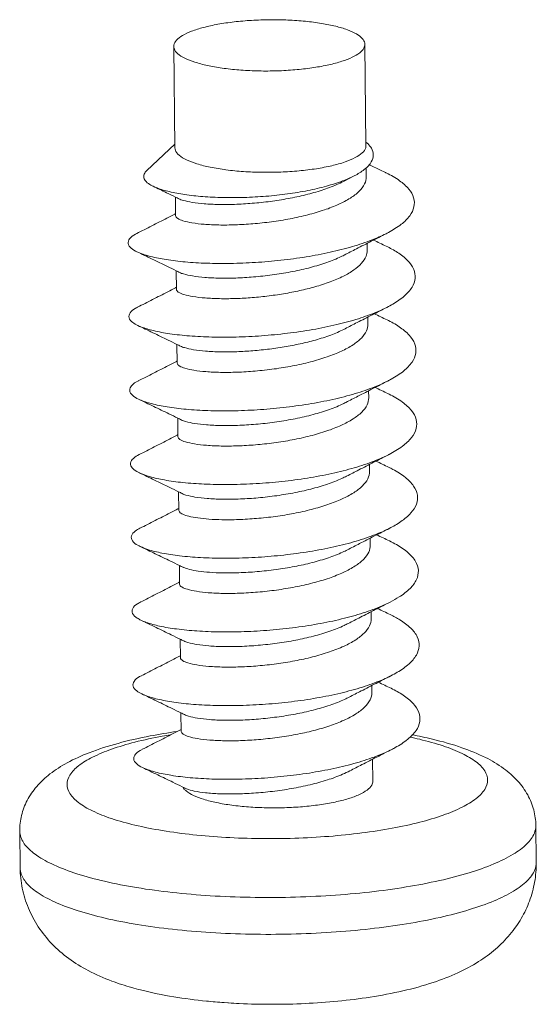
# Model space of a CAD drawing. Extents: x 106 to 1328, y -112 to 754.
# Drawn here: x 447 to 452, y 399 to 410 of the extents above; entities that cross this region are included whole.
import ezdxf

# ---------------------------------------------------------------- set-up
doc = ezdxf.new("R2010")
doc.units = 0
doc.header["$LTSCALE"] = 0.6431102362
doc.header["$MEASUREMENT"] = 0
doc.layers.get('0').update_dxf_attribs({"linetype": 'CONTINUOUS', "lineweight": 9})

msp = doc.modelspace()

# ---------------------------------------------------------------- linework, layer by layer
at = {"color": 7, "linetype": 'Continuous'}
for p, q in [((448.29689085061, 408.4102170106267), (448.28542808207, 409.4699135907467)), ((450.2967738510901, 408.4318498045467), (450.28531108255, 409.4915463846667)), ((448.29647952047, 408.4482430026467), (448.00368925007, 408.1713594898667)), ((450.29636252349, 408.4698757940267), (450.30492066995, 408.4621263276866)), ((450.30028852783, 408.1069291615266), (450.2992697947901, 408.2011078911266)), ((450.06114446459, 408.0580472552267), (450.17329233021, 408.1157479475467)), ((448.30457380451, 407.6999521573467), (448.30247244727, 407.8942160766667)), ((450.30862508723, 407.3362407384667), (450.30783174871, 407.4095824332867)), ((448.31291036391, 406.9292637368267), (448.31080900667, 407.1235276561467)), ((450.31696164663, 406.5655523179466), (450.31616830557, 406.6388940102266)), ((448.32124692331, 406.1585753137667), (448.3191455635301, 406.3528392330867)), ((450.32529820349, 405.7948638948866), (450.32450486497, 405.8682055897067)), ((448.3295834827101, 405.3878868932467), (448.32748212293, 405.5821508125667)), ((450.33363476289, 405.0241754743666), (450.33284142437, 405.0975171666466)), ((448.33792003957, 404.6171984701867), (448.33581868233, 404.8114623920467)), ((450.34197132229, 404.2534870513066), (450.34117798377, 404.3268287461267)), ((448.34625659897, 403.8465100496667), (448.34415524173, 404.0407739689867)), ((450.35030788169, 403.4827986307866), (450.34951454063, 403.5561403256067)), ((448.3545931583701, 403.0758216291467), (448.3524917985901, 403.2700855484667)), ((450.35864443855, 402.7121102102667), (450.35785110003, 402.7854519025467)), ((448.36292971777, 402.3051332060867), (448.36082835799, 402.4993971254067)), ((450.36867667147, 401.7846621667667), (450.36618765943, 402.0147634820266)), ((446.67827174597, 400.8776170288667), (446.67410346627, 401.2629612391266)), ((452.07795585133, 400.9360255658466), (452.07378757417, 401.3213697761067)), ((448.81342036111, 399.4684933243867), (448.85130889087, 399.4659154961666)), ((448.85130889087, 399.4659154961666), (448.85993097929, 399.4652282128067))]:
    msp.add_line(p, q, dxfattribs=at)
for points, start_tangent, end_tangent in [([(449.83224329933, 409.7106073206867), (449.66313562891, 409.7326822168467), (449.48025289333, 409.7455689500267), (449.29026444933, 409.7487977573867), (449.10009856093, 409.7422510597867), (448.91668977357, 409.7261677493067), (448.74672605457, 409.7011344516467), (448.59640494551, 409.6680641393267), (448.47120760383, 409.6281628145067), (448.37569897087, 409.5828855415867), (448.31336136123, 409.5338833739067), (448.28646751103, 409.4829431659067), (448.28574197019, 409.4699528820067)], (-0.9866503361615772, 0.1628530446514495), (0.03345729188822067, -0.9994401480926742)), ([(449.83224329933, 409.7106073206867), (449.97977339289, 409.6805566721267), (450.10256536981, 409.6433948643067), (450.19626303357, 409.6004430401267), (450.25753174263, 409.5532316867467), (450.28419501925, 409.5034415805867), (450.28504528425, 409.4915776215867)], (0.986650335995087, -0.1628530456601348), (-0.01119146300316838, -0.9999373736168924)), ([(448.28574197019, 409.4699528820067), (448.29599774597, 409.4319224018067), (448.34160426639, 409.3826814766667), (448.42162385489, 409.3370158682267), (448.53313853407, 409.2965906684067), (448.67208197475, 409.2628798823866), (448.83335915537, 409.2371162763067), (449.01109246513, 409.2202340037467), (449.19881608003, 409.2128450954867), (449.38968643743, 409.2152179457067), (449.57674652051, 409.2272647796267)], (0.03345729287633143, -0.9994401480595961), (0.9958230600398882, 0.09130406942077435)), ([(450.28504528425, 409.4915776215867), (450.27530789199, 409.4528448898067), (450.23119015955, 409.4032421721466), (450.15341471947, 409.3563983339067), (450.04475140365, 409.3139799275067), (449.90906830697, 409.2774959110667), (449.75119414723, 409.2482440417067), (449.57674652051, 409.2272647796267)], (-0.01119146327393162, -0.999937373613862), (-0.9958230599938043, -0.09130406992339545)), ([(450.31800217287, 408.4498239748467), (450.35355455033, 408.4038992965667), (450.37352143191, 408.3332434942667), (450.35251937587, 408.2616487403267), (450.29062033533, 408.1912740931667), (450.18946612819, 408.1242544278667), (450.17329606655, 408.1157406780667)], (0.7053539946395101, -0.7088552336310187), (-0.8894493745508294, -0.4570337078500213)), ([(450.30497904423, 408.4621587761867), (450.31800217287, 408.4498239748467)], (0.7447653742510447, -0.6673264098750336), (0.7053539864539877, -0.7088552417761103)), ([(450.29613141651, 408.4318367946667), (450.29336073371, 408.4088989995467), (450.25787138127, 408.3566462262267), (450.1851410720701, 408.3068888505067), (450.07798878447, 408.2615549203467), (449.94056716955, 408.2224010286267), (449.77820163449, 408.1909442589267), (449.59718395487, 408.1684034277067), (449.40452849055, 408.1556518606267), (449.20770041583, 408.1531835775266), (449.01432647695, 408.1610941459066), (448.83189950881, 408.1790769979267), (448.6675066829101, 408.2064314669666), (448.5275070848301, 408.2420951777067), (448.41730482365, 408.2846889736467), (448.3411675870501, 408.3325628301467), (448.3020429434301, 408.3838622500267), (448.29755783175, 408.4102244452067)], (0.02016932464725304, -0.9997965784814798), (-0.01092036456226198, 0.9999403710411074)), ([(450.50039884135, 408.1508406713667), (450.34198200553, 408.2271557333667), (450.3280872987501, 408.2338649884267)], (-0.901232045324929, 0.4333368210519913), (-0.9004779959372756, 0.434901573729951)), ([(448.07023634329, 408.0069870627067), (448.02277560763, 408.0343435358067), (447.97734684657, 408.0836812095467), (447.9768841322301, 408.1352183023067), (448.00333553475, 408.1717834996867)], (-0.8993175477584531, 0.4372961791437497), (0.7424792252061363, 0.6698690917912961)), ([(450.50732150975, 407.5111559969667), (450.53178466123, 407.5239097306667), (450.66490083899, 407.6091129968867), (450.75489106795, 407.6992383868667), (450.79889626823, 407.7921228366067), (450.79551451731, 407.8855158527667), (450.74484548479, 407.9771508282467), (450.64848725993, 408.0648168581467), (450.50948572945, 408.1464288107467), (450.50039875753, 408.1508404961066)], (0.8914620298110508, 0.4530954087222261), (-0.9011839278235697, 0.4334368791790602)), ([(450.17329606655, 408.1157406780667), (450.05221498537, 408.0626232277867), (449.88342439839, 408.0082318684467), (449.68887628863, 407.9626783070267), (449.47538228077, 407.9272511820467), (449.25052540257, 407.9028767095867), (449.02234993055, 407.8900819675866), (448.79910881493, 407.8889808775867), (448.58896520677, 407.8992656703267), (448.39963322577, 407.9202223924466), (448.23824623333, 407.9507426184267), (448.11096347037, 407.9893675805467), (448.07023634329, 408.0069870627067)], (-0.8894493745899823, -0.4570337077738245), (-0.8993175478094336, 0.4372961790389061)), ([(448.75400890005, 407.8167217917266), (448.92205590203, 407.8180794953867), (449.1057687426301, 407.8287013258067), (449.29512335757, 407.8488952605267), (449.48196781497, 407.8783272768467), (449.66472942049, 407.9175726314267), (449.83743001235, 407.9667606382067), (449.9902253328701, 408.0244163572867), (450.06115504369, 408.0580267701267)], (0.999827689389261, -0.01856317673598318), (0.8885088321072062, 0.4588595158297238)), ([(450.3002846086101, 408.1069511630067), (450.2823528613901, 408.0312779666267), (450.22522581283, 407.9548124197867), (450.13336592289, 407.8834608911667), (450.01141960595, 407.8183427740067), (449.86119396279, 407.7594163792867), (449.68795621935, 407.7083365195467), (449.50167542859, 407.6670930333266), (449.3081492954501, 407.6358269465067), (449.11347079733, 407.6146545783866), (448.92778564165, 407.6037016081667), (448.75632906559, 407.6022298305667)], (0.008857417538829028, -0.9999607723078655), (-0.999827689374261, 0.01856317754390089)), ([(448.0702239023701, 408.0069614823667), (448.20998761827, 407.9392803451867), (448.30249133217, 407.8942547811866)], (0.9004524584666893, -0.4349544459380723), (0.8987049910906593, -0.4385536899727763)), ([(448.30249133217, 407.8942547811866), (448.33964809555, 407.8761018812467)], (0.8987049917807635, -0.4385536885585824), (0.8982978095128136, -0.4393871247823279)), ([(448.33939163683, 407.8756102540867), (448.3834425037701, 407.8594956609667), (448.47672807539, 407.8387764390067), (448.60237736435, 407.8239375862867), (448.75400890005, 407.8167217917266)], (0.88661312558843, -0.4625118004270974), (0.999827689353684, -0.01856317865218821)), ([(448.30437447039, 407.7201417791467), (448.29632220557, 407.7159953663067)], (-0.8890082587342804, -0.4578911616336825), (-0.8890956540158617, -0.4577214415013866)), ([(448.29632220557, 407.7159953663067), (448.2141841148301, 407.6738013181067), (448.05633081103, 407.5931226275467), (447.8980067741101, 407.5125867713467)], (-0.8890956613834735, -0.4577214271902552), (-0.8916473245460925, -0.4527306579300712)), ([(448.75632906559, 407.6022298305667), (448.60368226141, 407.6095275833067), (448.47593867895, 407.6247999530667), (448.38135829153, 407.6463623813667), (448.32424147409, 407.6718569709667), (448.30458043137, 407.6996043170467), (448.30457662899, 407.6999487258067)], (-0.999827689381002, 0.01856317718083384), (-0.0007245047019647053, 0.9999997375464341)), ([(447.89812111983, 407.5123545670867), (447.88533092697, 407.5058762107267), (447.82336433513, 407.4574928378466), (447.80843358521, 407.4077512126667), (447.84100430239, 407.3589203349667), (447.8999480453101, 407.3220285062866)], (-0.8971233896358447, -0.4417800626650015), (0.9065435608592359, -0.4221122744776048)), ([(447.8999480453101, 407.3220285062866), (447.92003690023, 407.3132403552067), (448.04301952193, 407.2728515713667), (448.20604763123, 407.2397266160267), (448.40394773835, 407.2156079545867), (448.63044134429, 407.2019526529667), (448.87834388379, 407.1998862258067), (449.13979238553, 407.2101669545467), (449.40649464867, 407.2331618742667), (449.66999198045, 407.2688351328667), (449.92192725255, 407.3167491289867), (450.15430970879, 407.3760783804067), (450.35976818281, 407.4456356860467), (450.50732150975, 407.5111559969667)], (0.9065435616058302, -0.4221122728741926), (0.8914620296779858, 0.4530954089840308)), ([(450.06948100113, 407.2873588804267), (450.19591826921, 407.3523871984266), (450.35188540203, 407.4320967824667), (450.50731916533, 407.5111606070667)], (0.8885825773371905, 0.4587166917093776), (0.8916474746470445, 0.4527303623080168)), ([(450.50873540075, 407.3801522508467), (450.37572159769, 407.4442082746267)], (-0.9012320426376887, 0.4333368266407779), (-0.9006765540822269, 0.4344902126936412)), ([(447.90006615785, 407.3222821684667), (448.05877011527, 407.2458296696067), (448.2183241776701, 407.1685919221267), (448.31082789157, 407.1235663581267)], (0.9012319843796802, -0.43333694780282), (0.8987049874302339, -0.4385536974738934)), ([(450.30856818615, 407.3362703802667), (450.29709209277, 407.2752145486067), (450.25043827447, 407.2018573674067), (450.17007889493, 407.1317586023467), (450.05965722855, 407.0666945973467), (449.92117331705, 407.0070973860867), (449.76170644269, 406.9552632784267)], (0.005289542344641707, -0.999986010273036), (-0.9620584163451691, -0.2728435513979123)), ([(450.51566884637, 406.7404463649067), (450.57723447381, 406.7739476288667), (450.6999139058701, 406.8605768155267), (450.77862019499, 406.9515993741467), (450.81085182725, 407.0448238105067), (450.7955799604101, 407.1379888565867), (450.73328102735, 407.2288351265067), (450.62592164847, 407.3151767140467), (450.50874294201, 407.3801679556666)], (0.8914922259962341, 0.4530359930383894), (-0.9014844662833018, 0.4328114566990005)), ([(448.76234545945, 407.0460333712067), (448.93380203297, 407.0475051488067), (449.11948719119, 407.0584581164867), (449.31416568931, 407.0796304871467), (449.5076918224501, 407.1108965739667), (449.69397261321, 407.1521400601866), (449.86721035665, 407.2032199199267), (450.0174359998099, 407.2621463146467), (450.0694921847499, 407.2873372066067)], (0.9998276893790607, -0.01856317728538407), (0.8886747753073179, 0.4585380504739912)), ([(448.31082789157, 407.1235663581267), (448.34798465495, 407.1054134607267)], (0.8987049917807635, -0.4385536885585824), (0.8982978095128136, -0.4393871247823279)), ([(448.34758796283, 407.1046480088667), (448.3873746853901, 407.0901659220067), (448.48195507027, 407.0686034937066), (448.60969865527, 407.0533311239467), (448.76234545945, 407.0460333712067)], (0.887852108645817, -0.4601289310325709), (0.9998276893213871, -0.01856318039173513)), ([(448.30465876243, 406.9453069457867), (448.2225206742301, 406.9031128975867), (448.06466737043, 406.8224342070267), (447.9063433335101, 406.7418983482867)], (-0.8890956613834735, -0.4577214271902552), (-0.8916473245460925, -0.4527306579300712)), ([(448.31271102725, 406.9494533560867), (448.30465876243, 406.9453069457867)], (-0.8890082587342804, -0.4578911616336825), (-0.8890956540158617, -0.4577214415013866)), ([(448.76466562499, 406.8315414075067), (448.6130964945499, 406.8387521804867), (448.48582771429, 406.8538530418267), (448.3910327121101, 406.8752558387467), (448.33329713035, 406.9006704666067), (448.31294351853, 406.9282871500067), (448.31293860871, 406.9292634345667)], (-0.9998276893862531, 0.01856317689800165), (0.02357912083954239, 0.9997219738809558)), ([(449.76170644269, 406.9552632784267), (449.60291282835, 406.9154544629467), (449.43536747637, 406.8830657469267), (449.26074643115, 406.8580613036667), (449.0854307391101, 406.8411033289467), (448.91756798111, 406.8324319162667), (448.76466562499, 406.8315414075067)], (-0.9620584169998045, -0.2728435490896392), (-0.9998276893693324, 0.01856317780935393)), ([(447.90650311983, 406.7415778206067), (447.88686183831, 406.7313304776267), (447.82824784835, 406.6821103906466), (447.8180022122501, 406.6317167982667), (447.85645023035, 406.5825079914267), (447.90830143475, 406.5513815309467)], (-0.8949590877827617, -0.4461482166220632), (0.9024834813019307, -0.4307244664250544)), ([(449.99049290409, 406.5598632843667), (450.21680589571, 406.6218742373067), (450.41447683133, 406.6937640935267), (450.51566884637, 406.7404463649067)], (0.9729167720303605, 0.2311556936396413), (0.8914922263607137, 0.4530359923211599)), ([(450.07781755799, 406.5166704573667), (450.20425482861, 406.5816987753666), (450.36022196143, 406.6614083594067), (450.51565572473, 406.7404721840066)], (0.8885825773371905, 0.4587166917093776), (0.8916474746470445, 0.4527303623080168)), ([(450.51707196015, 406.6094638277867), (450.38405815455, 406.6735198541066)], (-0.9012320426376887, 0.4333368266407779), (-0.9006765540822269, 0.4344902126936412)), ([(450.52399879669, 405.9697709542667), (450.56153461443, 405.9896323699667), (450.69247894995, 406.0764855947867), (450.7788225644101, 406.1681747357667), (450.81775061203, 406.2624389312867), (450.80798974001, 406.3569336013267), (450.74984949053, 406.4493066779467), (450.64521223473, 406.5372750592867), (450.51707592001, 406.6094720777067)], (0.8914062685612493, 0.4532051018796128), (-0.9014715654350781, 0.4328383262975101)), ([(447.90830143475, 406.5513815309467), (447.9423341581501, 406.5368037419667), (448.07285409015, 406.4968098951067), (448.24375899853, 406.4645466398467), (448.44948492185, 406.4417828448867), (448.68333585877, 406.4299785504867), (448.93770145621, 406.4302374984067), (449.20430441551, 406.4432712493267), (449.47446960797, 406.4693760561467), (449.73940609105, 406.5084232170667), (449.99049290409, 406.5598632843667)], (0.90248348277048, -0.4307244633480491), (0.9729167717056489, 0.2311556950063281)), ([(447.90840271725, 406.5515937479466), (448.06710667467, 406.4751412490867), (448.2266607370701, 406.3979035016067), (448.31916445097, 406.3528779376066)], (0.9012319843796802, -0.43333694780282), (0.8987049874302339, -0.4385536974738934)), ([(450.31694779093, 406.5655666537067), (450.30113193737, 406.4943675835067), (450.24842786701, 406.4200193120867), (450.16098829335, 406.3491749528866), (450.04048027173, 406.2826872702667), (449.88903125027, 406.2218678973667), (449.71460194457, 406.1695284414667), (449.52795064655, 406.1275555409067), (449.33504649845, 406.0958385304267), (449.13761796519, 406.0739084752267), (448.94660070181, 406.0623980893067), (448.77300218439, 406.0608529869867)], (0.007251474101591287, -0.999973707716035), (-0.9998276893645689, 0.01856317806593056)), ([(449.76772283655, 406.3990668190667), (449.9271897083701, 406.4509009267267), (450.06567362241, 406.5104981379867), (450.07781971191, 406.5166662841467)], (0.9620584166581401, 0.272843550294363), (0.8888033017389867, 0.4582888726751675)), ([(448.77068201885, 406.2753449481467), (448.9235843749701, 406.2762354569066), (449.09144713297, 406.2849068670466), (449.26676282501, 406.3018648443067), (449.44138387023, 406.3268692875666), (449.60892921967, 406.3592580035867), (449.76772283655, 406.3990668190667)], (0.9998276893693324, -0.01856317780935393), (0.9620584169998045, 0.2728435490896392)), ([(448.31916445097, 406.3528779376066), (448.35632121435, 406.3347250376667)], (0.8987049917807635, -0.4385536885585824), (0.8982978095128136, -0.4393871247823279)), ([(448.35597751171, 406.3340634591067), (448.39704910597, 406.3190593793867), (448.49184410561, 406.2976565824667), (448.61911288841, 406.2825557211266), (448.77068201885, 406.2753449481467)], (0.8873906068286395, -0.4610183411886119), (0.9998276893542208, -0.01856317862328471)), ([(448.31299532183, 406.1746185227266), (448.23085723363, 406.1324244770667), (448.07300392983, 406.0517457839667), (447.91467989291, 405.9712099277667)], (-0.8890956613834735, -0.4577214271902552), (-0.8916473245460925, -0.4527306579300712)), ([(448.32104758665, 406.1787649355667), (448.31299532183, 406.1746185227266)], (-0.8890082587342804, -0.4578911616336825), (-0.8890956540158617, -0.4577214415013866)), ([(448.77300218439, 406.0608529869867), (448.62169944661, 406.0680423477667), (448.49675884813, 406.0827376549267), (448.40290647551, 406.1034846187667), (448.34368466609, 406.1286116957667), (448.3213774132701, 406.1564460825667), (448.32137506377, 406.1585543206667)], (-0.9998276893736545, 0.01856317757656908), (0.0580701116611143, 0.9983125072499421)), ([(447.91470184105, 405.9711644084267), (447.91258554353, 405.9701395489067), (447.8444760632901, 405.9214351454267), (447.82447993361, 405.8710877073867), (447.85323944937, 405.8214540271267), (447.91662997283, 405.7806661330867)], (-0.9007507426133444, -0.4343363900037719), (0.9095357976823372, -0.415625592010832)), ([(447.91662997283, 405.7806661330867), (447.92981183623, 405.7748676915467), (448.05169991605, 405.7335632173867), (448.2149332827501, 405.6996034046867), (448.41419738003, 405.6748122807867), (448.64300627979, 405.6607157913267), (448.89391354785, 405.6584921991267), (449.15875432119, 405.6689337759067), (449.42891075573, 405.6924210390667), (449.69559219341, 405.7289103945866), (449.95012095029, 405.7779355391067), (450.18421442927, 405.8386226338866), (450.39025438549, 405.9097187020067), (450.52399879669, 405.9697709542667)], (0.9095357984614891, -0.4156255903057723), (0.8914062695047835, 0.4532051000237809)), ([(450.08615411739, 405.7459820368467), (450.21259138547, 405.8110103548466), (450.36855851829, 405.8907199388867), (450.52399228413, 405.9697837634867)], (0.8885825773371905, 0.4587166917093776), (0.8916474746470445, 0.4527303623080168)), ([(450.52540851955, 405.8387754072667), (450.39239471395, 405.9028314310466)], (-0.9012320426376887, 0.4333368266407779), (-0.9006765540822269, 0.4344902126936412)), ([(447.91673927665, 405.7809053248867), (448.0754432340701, 405.7044528260267), (448.23499729647, 405.6272150785467), (448.32750101037, 405.5821895145467)], (0.9012319843796802, -0.43333694780282), (0.8987049874302339, -0.4385536974738934)), ([(450.3252871595701, 405.7949019440867), (450.30829971577, 405.7211656932867), (450.25211035393, 405.6446056965466), (450.1610230659501, 405.5730851614067), (450.03918776479, 405.5075376394667), (449.8872217898301, 405.4476971520867), (449.71254416357, 405.3961635137267), (449.52566509105, 405.3548340739067), (449.33260245711, 405.3236869175067), (449.1395542986301, 405.3026790423266), (448.95332854713, 405.2916544771267), (448.7813387437901, 405.2901645664667)], (0.007665671260703652, -0.9999706183104197), (-0.9998276893715139, 0.01856317769185895)), ([(450.5323286809701, 405.1990956630067), (450.5386814140101, 405.2023422910066), (450.67807836153, 405.2879696229267), (450.7736153332701, 405.3788684530667), (450.8221786092701, 405.4728036119067), (450.82218159377, 405.5674412204467), (450.7736164000701, 405.6604245574667), (450.67805411215, 405.7494506913267), (450.53859369765, 405.8323453337667), (450.52540887007, 405.8387761387867)], (0.8916246715666853, 0.4527752699227297), (-0.9011346419663372, 0.4335393373711334)), ([(448.77901857825, 405.5046565276267), (448.95261709567, 405.5062016299466), (449.14363435905, 405.5177120158667), (449.34106289231, 405.5396420710667), (449.5339670404101, 405.5713590815467), (449.72061833843, 405.6133319821067), (449.89504764159, 405.6656714380067), (450.04649666559, 405.7264908109067), (450.08616427739, 405.7459623340667)], (0.9998276893621029, -0.01856317819874731), (0.8887930138849973, 0.4583088243414295)), ([(448.32750101037, 405.5821895145467), (448.36465777375, 405.5640366171467)], (0.8987049917807635, -0.4385536885585824), (0.8982978095128136, -0.4393871247823279)), ([(448.36440838131, 405.5635585637467), (448.40892286937, 405.5472881594067), (448.50277524199, 405.5265411955667), (448.62771583793, 405.5118458884067), (448.77901857825, 405.5046565276267)], (0.8866043156794301, -0.4625286882114553), (0.9998276893965469, -0.01856317634357322)), ([(448.32133188123, 405.4039301022067), (448.23919379303, 405.3617360540067), (448.08134048923, 405.2810573634467), (447.92301645231, 405.2005215072467)], (-0.8890956613834735, -0.4577214271902552), (-0.8916473245460925, -0.4527306579300712)), ([(448.32938414605, 405.4080765125067), (448.32133188123, 405.4039301022067)], (-0.8890082587342804, -0.4578911616336825), (-0.8890956540158617, -0.4577214415013866)), ([(448.7813387437901, 405.2901645664667), (448.62879608215, 405.2974538889467), (448.50142547583, 405.3126550040867), (448.40716982487, 405.3340459341267), (448.3499165764101, 405.3593304682666), (448.32959724951, 405.3873193531066), (448.32959199679, 405.3878817878467)], (-0.9998276894165457, 0.01856317526641132), (0.007435494845205388, 0.9999723563261171)), ([(447.92288251303, 405.2007964317667), (447.86263384003, 405.1606940075267), (447.83291297745, 405.1104872423066), (447.85194617535, 405.0605222774666), (447.91910687669, 405.0131434669667), (447.9251339741101, 405.0103436656067)], (-0.8989901584040262, -0.4379688289053277), (0.9089531537390662, -0.4168982661367227)), ([(447.9251339741101, 405.0103436656067), (448.03220387427, 404.9706110933067), (448.18755256027, 404.9350278777067), (448.3800947151901, 404.9082706210867), (448.60356294491, 404.8919291907267), (448.85068443695, 404.8872548312667), (449.1134174090701, 404.8951194916867), (449.3832125413101, 404.9159874662067), (449.65129092057, 404.9499003117667), (449.90892945025, 404.9964754942067), (450.14774443109, 405.0549188164867), (450.35996412349, 405.1240502504867), (450.5323286809701, 405.1990956630067)], (0.9089531554549307, -0.416898262395665), (0.8916246712727196, 0.4527752705016195)), ([(450.09449067679, 404.9752936137867), (450.2209279448701, 405.0403219317867), (450.37689507769, 405.1200315158267), (450.5323288435301, 405.1990953429666)], (0.8885825773371905, 0.4587166917093776), (0.8916474746470445, 0.4527303623080168)), ([(450.53374507641, 405.0680869842067), (450.40073127335, 405.1321430105266)], (-0.9012320426376887, 0.4333368266407779), (-0.9006765540822269, 0.4344902126936412)), ([(450.54067169959, 404.4283944993067), (450.66191879009, 404.4996650603467), (450.7665242476299, 404.5896839379667), (450.82465912247, 404.6831964636667), (450.83442564599, 404.7778824947667), (450.79549851531, 404.8713837403267), (450.70913547747, 404.9613804259667), (450.57813643035, 405.0456667115467), (450.53375331617, 405.0681040987267)], (0.8919138306320821, 0.4522053944030364), (-0.9010027658100669, 0.433813342351996)), ([(447.92507583605, 405.0102169043666), (448.08377979093, 404.9337644055067), (448.2433338533301, 404.8565266580267), (448.33583756723, 404.8115010940267)], (0.9012319843796802, -0.43333694780282), (0.8987049874302339, -0.4385536974738934)), ([(448.78735513511, 404.7339681045667), (448.95934493845, 404.7354580177666), (449.14557068995, 404.7464825829667), (449.33861885097, 404.7674904581467), (449.53168148491, 404.7986376145467), (449.71856055743, 404.8399670543667), (449.89323818369, 404.8915006901867), (450.04520415611, 404.9513411801067), (450.09450169531, 404.9752722549267)], (0.999827689358406, -0.01856317839786226), (0.8887021419119623, 0.4584850084365795)), ([(450.33363351575, 405.0241877197067), (450.31570723715, 404.9485410206067), (450.25934140881, 404.8728183907467), (450.16829562189, 404.8017158583266), (450.04624248525, 404.7362626745266), (449.89726244285, 404.6775892790467), (449.72763207345, 404.6272085365267), (449.54316542435, 404.5858974786867), (449.34934247951, 404.5541363509467), (449.15178364425, 404.5323184138867), (448.9617708848301, 404.5209696634067), (448.7896753031901, 404.5194761434067)], (0.00971202823143936, -0.9999528371416483), (-0.9998276893891455, 0.01856317674221486)), ([(448.33583756723, 404.8115010940267), (448.37299433315, 404.7933481940867)], (0.8987049917807635, -0.4385536885585824), (0.8982978095128136, -0.4393871247823279)), ([(448.37262336361, 404.7926348147666), (448.41318621873, 404.7778494747666), (448.50744186969, 404.7564585447267), (448.63481247601, 404.7412574270467), (448.78735513511, 404.7339681045667)], (0.8872097148999172, -0.4613663639529953), (0.9998276894080048, -0.01856317572643543)), ([(448.32966844063, 404.6332416816867), (448.24753035243, 404.5910476334867), (448.0896770486301, 404.5103689403867), (447.93135300917, 404.4298330841867)], (-0.8890956613834735, -0.4577214271902552), (-0.8916473245460925, -0.4527306579300712)), ([(448.33772070545, 404.6373880919867), (448.32966844063, 404.6332416816867)], (-0.8890082587342804, -0.4578911616336825), (-0.8890956540158617, -0.4577214415013866)), ([(448.7896753031901, 404.5194761434067), (448.65329404433, 404.5255218768067), (448.53563413233, 404.5379500409267), (448.44285541771, 404.5556912983067), (448.37881513685, 404.5771879202867), (448.34454985105, 404.6008154473267), (448.3383663759899, 404.6172335552067)], (-0.9998276893968024, 0.01856317632980753), (-0.0728256228140396, 0.9973446889926006)), ([(447.93121545293, 404.4301062154667), (447.88270843285, 404.3998682317467), (447.84330127519, 404.3498964749467)], (-0.893125352251302, -0.4498078536063903), (-0.2873350068854744, -0.9578301487310392)), ([(447.93354948687, 404.2398162455267), (448.0144023122101, 404.2079376631067), (448.16166346295, 404.1708063098866), (448.34723232473, 404.1421466796266), (448.56506821113, 404.1236104886067), (448.80808141573, 404.1165203326067), (449.06836371965, 404.1218266974067), (449.33744547765, 404.1400770495267), (449.60657096429, 404.1713980460667), (449.86698304189, 404.2154914122867), (450.1102078437301, 404.2716436367867), (450.32833026499, 404.3387491794867), (450.51425129523, 404.4153463923067), (450.54067169959, 404.4283944993067)], (0.9027845003520286, -0.4300931828384846), (0.8919138303335901, 0.4522053949917715)), ([(450.10282723619, 404.2046051932667), (450.22926450427, 404.2696335112666), (450.38523163709, 404.3493430953067), (450.54066540293, 404.4284069199066)], (0.8885825773371905, 0.4587166917093776), (0.8916474746470445, 0.4527303623080168)), ([(447.84330127519, 404.3498964749467), (447.85258303209, 404.2996942436267), (447.91024416899, 404.2516136057267), (447.93354948687, 404.2398162455267)], (-0.287335007213084, -0.9578301486327612), (0.9027844982870908, -0.4300931871728796)), ([(450.54208163581, 404.2973985636867), (450.40906783275, 404.3614545874667)], (-0.9012320426376887, 0.4333368266407779), (-0.9006765540822269, 0.4344902126936412)), ([(447.93341239291, 404.2395284813066), (448.09211635033, 404.1630759849867), (448.25167041273, 404.0858382375067), (448.34417412663, 404.0408126709667)], (0.9012319843796802, -0.43333694780282), (0.8987049874302339, -0.4385536974738934)), ([(450.34196446429, 404.2534890477467), (450.32573858361, 404.1814253336067), (450.27272663731, 404.1072215627867), (450.18470885551, 404.0362603762867), (450.06409127099, 403.9699678545667), (449.91325812079, 403.9095317346467), (449.74032065361, 403.8576473553067), (449.55572024557, 403.8160243194267), (449.36182475579, 403.7840163062267), (449.16336224187, 403.7619059872267), (448.97174767463, 403.7503375699267), (448.79801186005, 403.7487877228867)], (0.008182512773813414, -0.9999665226819878), (-0.9998276893733724, 0.01856317759176537)), ([(450.54901711851, 403.6576886239067), (450.64403223709, 403.7115891028467), (450.75756948271, 403.8006395343467), (450.82519984783, 403.8936363765467), (450.84471686493, 403.9882762533067), (450.81547823913, 404.0822023697467), (450.7384267396901, 404.1730811440466), (450.61605954475, 404.2586780569267), (450.54209692153, 404.2974303365467)], (0.8917792201675997, 0.4524707973751101), (-0.9011594941986654, 0.4334876768901348)), ([(448.79569169451, 403.9632796840467), (448.96778727869, 403.9647732040467), (449.15780003811, 403.9761219545267), (449.3553588708301, 403.9979398915867), (449.54918181567, 404.0297010193267), (449.73364846731, 404.0710120771666), (449.9032788341701, 404.1213928171467), (450.05225887911, 404.1800662151667), (450.10283845791, 404.2045834407066)], (0.9998276893647637, -0.01856317805542978), (0.8886894403329818, 0.4585096276422684)), ([(448.34417412663, 404.0408126709667), (448.38133089001, 404.0226597735667)], (0.8987049917807635, -0.4385536885585824), (0.8982978095128136, -0.4393871247823279)), ([(448.38126088507, 404.0224967817667), (448.38483152817, 404.0209914609267), (448.44887181157, 403.9994948389467), (448.54165052619, 403.9817535815667), (448.65931043819, 403.9693254174467), (448.79569169451, 403.9632796840467)], (0.918837441664616, -0.3946362322382771), (0.9998276893360836, -0.0185631796001731)), ([(448.33800499749, 403.8625532586267), (448.25586690929, 403.8203592104267), (448.09801360549, 403.7396805198667), (447.93968956857, 403.6591446636667)], (-0.8890956613834735, -0.4577214271902552), (-0.8916473245460925, -0.4527306579300712)), ([(448.34605726485, 403.8666996689267), (448.33800499749, 403.8625532586267)], (-0.8890082587342804, -0.4578911616336825), (-0.8890956540158617, -0.4577214415013866)), ([(448.79801186005, 403.7487877228867), (448.64713691923, 403.7559427733466), (448.52230418185, 403.7705850173667), (448.42765296399, 403.7914988160267), (448.36846099957, 403.8166988011867), (448.34637926827, 403.8444518216266), (448.34637697973, 403.8464953100467)], (-0.9998276893880969, 0.01856317679869729), (0.0562926328935401, 0.9984143125385941)), ([(447.93979841519, 403.6589320834466), (447.90468460429, 403.6389391846467), (447.85564221571, 403.5892964645267), (447.85516011863, 403.5389512947067), (447.9032461997501, 403.4902603938667), (447.94182002151, 403.4689863139866)], (-0.8901050970264253, -0.455755324979948), (0.8994330948442538, -0.4370584719449875)), ([(447.94182002151, 403.4689863139866), (447.9983293776301, 403.4455266987267), (448.1373106770101, 403.4069244950067), (448.31566398807, 403.3764287368467), (448.52758319847, 403.3557508254466), (448.7661709636101, 403.3462829906867), (449.02366293021, 403.3490530156267), (449.29168016659, 403.3646908253467), (449.56150155989, 403.3934080094667), (449.8243473461101, 403.4349909438267), (450.07166453753, 403.4888077373867), (450.29540498667, 403.5538287655867), (450.48828703423, 403.6286601577067), (450.54901711851, 403.6576886239067)], (0.8994330959123666, -0.4370584697468929), (0.8917792196545372, 0.4524707983863099)), ([(450.1111637955901, 403.4339167727467), (450.23760106367, 403.4989450907467), (450.39356819649, 403.5786546722467), (450.54900195979, 403.6577184993866)], (0.8885825773371905, 0.4587166917093776), (0.8916474746470445, 0.4527303623080168)), ([(450.55041819521, 403.5267101431667), (450.41740438961, 403.5907661669467)], (-0.9012320426376887, 0.4333368266407779), (-0.9006765540822269, 0.4344902126936412)), ([(450.55735357631, 402.8870004421467), (450.6244529569701, 402.9237586439667), (450.74677364451, 403.0117534006666), (450.82381101139, 403.1041421846467), (450.8530527639301, 403.1986413860467), (450.83354045091, 403.2928987896067), (450.76590063699, 403.3845700388267), (450.6523245268301, 403.4713948512067), (450.55043143877, 403.5267377123267)], (0.891520862503788, 0.4529796372029345), (-0.9014049709984046, 0.4329769950694443)), ([(447.94174895231, 403.4688400607866), (448.1004529097301, 403.3923875619267), (448.26000697213, 403.3151498144467), (448.35251068603, 403.2701242504467)], (0.9012319843796802, -0.43333694780282), (0.8987049874302339, -0.4385536974738934)), ([(448.8040282539101, 403.1925912635267), (448.97776406849, 403.1941411105666), (449.16937863319, 403.2057095278667), (449.36784114965, 403.2278198468667), (449.56173663943, 403.2598278600667), (449.74633704747, 403.3014508959467), (449.91927451465, 403.3533352752867), (450.0701076648501, 403.4137713952067), (450.11117397083, 403.4338970394867)], (0.9998276893785822, -0.01856317731115967), (0.8887760768063344, 0.4583416687327708)), ([(450.35029056397, 403.4828425524666), (450.33403909533, 403.4106590163667), (450.27896055169, 403.3343895727667), (450.18929355297, 403.2631224432667), (450.06706720103, 403.1967917047067), (449.9141594601101, 403.1362888412067), (449.73871755039, 403.0843957217267), (449.55159791193, 403.0429440952067), (449.35923986637, 403.0118405658467), (449.16650433363, 402.9907766760467), (448.97883292081, 402.9796061065667), (448.80634841945, 402.9780992998267)], (0.006978108264645909, -0.9999756527061281), (-0.9998276893734959, 0.01856317758510642)), ([(448.35251068603, 403.2701242504467), (448.38966744941, 403.2519713505067)], (0.8987049917807635, -0.4385536885585824), (0.8982978095128136, -0.4393871247823279)), ([(448.38941117103, 403.2514799316267), (448.43366935785, 403.2353023566667), (448.52832057317, 403.2143885580067), (448.65315331055, 403.1997463139867), (448.8040282539101, 403.1925912635267)], (0.8866690173217784, -0.4624046428417777), (0.999827689405985, -0.01856317583522207)), ([(448.34634155689, 403.0918648381067), (448.26420346869, 403.0496707899067), (448.10635016489, 402.9689920968067), (447.94802612797, 402.8884562406067)], (-0.8890956613834735, -0.4577214271902552), (-0.8916473245460925, -0.4527306579300712)), ([(448.35439382171, 403.0960112484067), (448.34634155689, 403.0918648381067)], (-0.8890082587342804, -0.4578911616336825), (-0.8890956540158617, -0.4577214415013866)), ([(448.80634841945, 402.9780992998267), (448.65409253143, 402.9853654346467), (448.52749697563, 403.0004131769667), (448.43385844053, 403.0214603129266), (448.37598534317, 403.0465476643267), (448.35464758295, 403.0745171511867), (448.3546412100901, 403.0758088199267)], (-0.9998276894011642, 0.01856317609486993), (0.03268727440138363, 0.9994656282695313)), ([(447.94818591429, 402.8881357129267), (447.92854463277, 402.8778883699467), (447.86993064281, 402.8286682829666), (447.85968500671, 402.7782746905867), (447.89813302481, 402.7290658812067), (447.94998422921, 402.6979394232667)], (-0.8949590877827617, -0.4461482166220632), (0.9024834813019307, -0.4307244664250544)), ([(447.94998422921, 402.6979394232667), (447.98401695007, 402.6833616342867), (448.11453688461, 402.6433677874267), (448.28544179299, 402.6111045321667), (448.49116771631, 402.5883407372066), (448.7250186532301, 402.5765364428067), (448.97938425067, 402.5767953907267), (449.24598720997, 402.5898291416466), (449.5161524024301, 402.6159339459267), (449.78108888297, 402.6549811093867), (450.03217569855, 402.7064211766867), (450.2612421466901, 402.7693017926067), (450.46083342137, 402.8422986722667), (450.55735357631, 402.8870004421467)], (0.9024834825729968, -0.4307244637618297), (0.8915208627956792, 0.4529796366284558)), ([(450.11950035245, 402.6632283496867), (450.2459376205301, 402.7282566676867), (450.40190475335, 402.8079662517267), (450.5573385191901, 402.8870300763267)], (0.8885825773371905, 0.4587166917093776), (0.8916474746470445, 0.4527303623080168)), ([(450.55875475461, 402.7560217201067), (450.42574094901, 402.8200777438867)], (-0.9012320426376887, 0.4333368266407779), (-0.9006765540822269, 0.4344902126936412)), ([(447.95008551171, 402.6981516377267), (448.10878946913, 402.6216991414067), (448.26834353153, 402.5444613939267), (448.36084724543, 402.4994358299267)], (0.9012319843796802, -0.43333694780282), (0.8987049874302339, -0.4385536974738934)), ([(450.35864415915, 402.7121148305267), (450.33981322145, 402.6346403956867), (450.28200045925, 402.5584449854667), (450.18976645271, 402.4874039337467), (450.0672251255301, 402.4223656741867), (449.9183398835501, 402.3641869919667), (449.74693586771, 402.3136770498066), (449.56173558787, 402.2725984375267), (449.36826693747, 402.2412452261667), (449.17247631305, 402.2198898713667), (448.98543026347, 402.2088585904067), (448.81468497885, 402.2074108793067)], (0.01025340385858711, -0.9999474324729839), (-0.9998276893644299, 0.01856317807341379)), ([(450.5656815911501, 402.1163288465867), (450.60321740889, 402.1361902597467), (450.73416174441, 402.2230434871067), (450.82050535887, 402.3147326280867), (450.85943340649, 402.4089968236067), (450.8496725344701, 402.5034914936467), (450.7915322849901, 402.5958645677267), (450.6868950291901, 402.6838329516067), (450.55875871447, 402.7560299700267)], (0.8914062685612493, 0.4532051018796128), (-0.9014715654350781, 0.4328383262975101)), ([(448.81236481331, 402.4219028404667), (448.98484931467, 402.4234096472067), (449.1725207249501, 402.4345802166867), (449.36525626023, 402.4556441039467), (449.55761430579, 402.4867476358467), (449.74473394425, 402.5281992623667), (449.92017585143, 402.5800923818467), (450.07308359235, 402.6405952453467), (450.11951161989, 402.6632065056867)], (0.9998276893623924, -0.01856317818315334), (0.8887383027418753, 0.4584149094864726)), ([(448.36084724543, 402.4994358299267), (448.39800400881, 402.4812829299867)], (0.8987049917807635, -0.4385536885585824), (0.8982978095128136, -0.4393871247823279)), ([(448.39769343285, 402.4806872847467), (448.43987483185, 402.4652638535667), (448.53351336949, 402.4442167176067), (448.6601089227501, 402.4291689752866), (448.81236481331, 402.4219028404667)], (0.8867036375152175, -0.4623382519511897), (0.999827689389391, -0.01856317672898768)), ([(448.31868117279, 402.3045583101067), (448.0381376266901, 402.2575026053867), (447.70218259375, 402.1801010914067), (447.4019239308701, 402.0826597800667), (447.17018667273, 401.9768535045067), (446.99032026843, 401.8605685554667), (446.8513385677301, 401.7292889526467), (446.75154122859, 401.5824094140467), (446.6927456743501, 401.4260610246866), (446.67410346627, 401.2629612391266)], (-0.9897884906113947, -0.1425438313404584), (0.01081639606033917, -0.999941501077071)), ([(448.25261360363, 402.2707641358867), (448.16541612499, 402.2553808062266), (447.87871011217, 402.1926827655067), (447.63264809731, 402.1185599419467), (447.43394201517, 402.0350342161867), (447.28801204541, 401.9443839504466), (447.19883877697, 401.8490818448867), (447.16885462815, 401.7517274980667), (447.19887748403, 401.6549764799867), (447.28808840289, 401.5614679065267), (447.4340539402701, 401.4737524456867), (447.63279253949, 401.3942227495266), (447.87888312681, 401.3250481812466), (448.16561299531, 401.2681156382666)], (-0.986192923706877, -0.1656004747290364), (0.9866503360785663, -0.1628530451543736)), ([(448.35467811629, 402.3211764150467), (448.27254002809, 402.2789823668467), (448.11468672429, 402.1983036762867), (447.95636268737, 402.1177678200867)], (-0.8890956613834735, -0.4577214271902552), (-0.8916473245460925, -0.4527306579300712)), ([(448.36273038111, 402.3253228253467), (448.35467811629, 402.3211764150467)], (-0.8890082587342804, -0.4578911616336825), (-0.8890956540158617, -0.4577214415013866)), ([(448.81468497885, 402.2074108793067), (448.6621026703501, 402.2147034098067), (448.53439724885, 402.2299638390267), (448.43981887311, 402.2515105421867), (448.38267091527, 402.2769866431267), (448.36294613887, 402.3044981248067), (448.36294067787, 402.3051287966467)], (-0.9998276893416244, 0.01856317930173352), (0.01006995968839659, 0.9999492966705233)), ([(452.07378757417, 401.3213697761067), (452.05183770951, 401.4832111034267), (451.98872573515, 401.6404029709067), (451.88267815705, 401.7879995159467), (451.7353743292301, 401.9188643316867), (451.54567314145, 402.0328473244467), (451.30098893435, 402.1348701328467), (450.99170280667, 402.2244821380267), (450.77667881203, 402.2703539106467)], (-0.01081639637725605, 0.9999415010736429), (-0.9826764636316861, 0.1853293496031419)), ([(450.7539256977701, 402.2458404976467), (450.85858721565, 402.2226433609067), (451.10467780297, 402.1534687926267), (451.30341640219, 402.0739390964667), (451.4493819395699, 401.9862236356267), (451.53859285843, 401.8927150621666), (451.56861571431, 401.7959640440866), (451.53863156549, 401.6986096972666), (451.4494582970499, 401.6033075917067), (451.30352832729, 401.5126573259666), (451.10482224261, 401.4291316002067), (450.85876023029, 401.3550087766467), (450.5720542174701, 401.2923107359267), (450.25252479811, 401.2427477159267), (449.90888790093, 401.2076716646667), (449.55051704541, 401.1880393671267), (449.18718765523, 401.1843863442067), (448.82881040653, 401.1968122350266), (448.48516090079, 401.2249780969067), (448.16561299531, 401.2681156382666)], (0.9791816957311732, -0.2029857303975443), (-0.9866503363760879, 0.1628530433518292)), ([(447.95638463551, 402.1177223007467), (447.95426833799, 402.1166974412267), (447.88615885775, 402.0679930377466), (447.86616272807, 402.0176455997067), (447.89492224383, 401.9680119194467), (447.95831276729, 401.9272240228667)], (-0.9007507426133444, -0.4343363900037719), (0.9095357976823372, -0.415625592010832)), ([(447.95831276729, 401.9272240228667), (447.97149463069, 401.9214255838667), (448.09338271051, 401.8801211097067), (448.25661607721, 401.8461612970067), (448.45588017449, 401.8213701731067), (448.6846890742501, 401.8072736836467), (448.93559634231, 401.8050500914467), (449.2004371156499, 401.8154916682267), (449.4705935501901, 401.8389789313867), (449.7372749878701, 401.8754682869067), (449.99180374475, 401.9244934314267), (450.22589722119, 401.9851805262067), (450.43193717995, 402.0562765943267), (450.5656815911501, 402.1163288465867)], (0.9095357984614891, -0.4156255903057723), (0.8914062695047835, 0.4532051000237809)), ([(450.1278369118501, 401.8925399291667), (450.25427417993, 401.9575682471666), (450.41024131275, 402.0372778286667), (450.5656750785901, 402.1163416558067)], (0.8885825773371905, 0.4587166917093776), (0.8916474746470445, 0.4527303623080168)), ([(447.95842207111, 401.9274632172067), (448.11712602599, 401.8510107183467), (448.27668008839, 401.7737729708667), (448.37303392159, 401.7268683936067)], (0.9012319839074019, -0.4333369487850405), (0.8986647036549884, -0.4386362392742899)), ([(448.40624352497, 401.7103874740667), (448.41880347953, 401.7050053410667), (448.50001872985, 401.6813801228867), (448.61606394353, 401.6634465240066), (448.76230784713, 401.6529060980467), (448.93293826025, 401.6511749051667), (449.12106052561, 401.6593212846067), (449.31907859541, 401.6780096038467), (449.51901284375, 401.7074779116867), (449.7128176479101, 401.7475314053667), (449.89269723735, 401.7975510995867), (450.05140431389, 401.8565142354067), (450.12784912925, 401.8925162766866)], (0.9054685906739071, -0.4244132788957115), (0.8884771558653868, 0.4589208466667794)), ([(450.36850791641, 401.7846929541067), (450.35663329449, 401.7422846264267), (450.30920471523, 401.6922312314867), (450.2274820618101, 401.6451541272667), (450.11444571943, 401.6027699168867), (449.97421781345, 401.5666240506467), (449.81191187695, 401.5380344837467), (449.63344638679, 401.5180436347267), (449.44532894997, 401.5073803667467), (449.25441902699, 401.5064334318866), (449.06767782313, 401.5152373030267), (448.89191447895, 401.5334709140067), (448.73356259347, 401.5604641620267), (448.59837682879, 401.5952312146667), (448.49126786597, 401.6365063391266), (448.41613708913, 401.6827844025266), (448.39600298157, 401.7019496829666)], (-0.01054581263774173, -0.9999443913717451), (-0.6686931225107811, 0.7435385046564715)), ([(448.37303392159, 401.7268683936067), (448.40634056821, 401.7105945094667)], (0.8986647149640076, -0.4386362161047118), (0.8982977959796073, -0.4393871524500688)), ([(448.39600298157, 401.7019496829666), (448.38261490065, 401.7194967929067)], (-0.6686931486262907, 0.743538481169776), (-0.5326060538687823, 0.846363273885584)), ([(446.67453616797, 401.2629610689467), (446.6774201830301, 401.2291720890267), (446.73158313541, 401.1170924655867), (446.85080982101, 401.0093237250667), (447.03216447989, 400.9085194842067), (447.27118156091, 400.8171618843467), (447.56197566817, 400.7375004485467), (447.89738648579, 400.6714967095867)], (-0.0003920809070195739, -0.9999999231362784), (0.9866503361318608, -0.1628530448314872)), ([(452.07335487247, 401.3213699462867), (452.05823640639, 401.2415281984266), (451.97990580613, 401.1291443287067), (451.83740781325, 401.0207745810067), (451.63425120661, 400.9190873777267), (451.3754383688901, 400.8265865975267), (451.0673421372301, 400.7455499142867), (450.7175488591701, 400.6779727215267), (450.3346716086701, 400.6255189935667), (449.9281380910301, 400.5894803153267), (449.5079585148301, 400.5707440789866), (449.08447909509, 400.5697716323667), (448.66812729889, 400.5865869200467), (448.2691550894701, 400.6207758940867), (447.89738648579, 400.6714967095867)], (-0.0003920812211759527, -0.999999923136155), (-0.9866503362115112, 0.1628530443489221)), ([(452.07752315217, 400.9360257360267), (452.06240468609, 400.8561839881667), (451.98407408583, 400.7438001184466), (451.84157609295, 400.6354303707467), (451.63841948377, 400.5337431674667), (451.37960664859, 400.4412423872667), (451.07151041439, 400.3602057040267), (450.72171713887, 400.2926285112667), (450.3388398858301, 400.2401747833067), (449.93230637073, 400.2041361050667), (449.51212679453, 400.1853998687267), (449.08864737479, 400.1844274221067), (448.67229557859, 400.2012427097867), (448.27332336917, 400.2354316838267), (447.90155476549, 400.2861524993266)], (-0.0003920812211759527, -0.999999923136155), (-0.9866503362115112, 0.1628530443489221)), ([(448.85993214515, 399.4652350428667), (448.9703821172901, 399.4590442373667), (449.31511936787, 399.4508646702867), (449.6598989831101, 399.4590132925467), (450.0025256206901, 399.4836797608667), (450.34212471797, 399.5262990126866), (450.68253234805, 399.5913095227467), (451.00046880133, 399.6796304738667), (451.25929170507, 399.7811225848267), (451.47374331833, 399.8970113599067), (451.65207413769, 400.0284945640467), (451.80335020293, 400.1815547456067), (451.92126691655, 400.3492056549067), (452.00731374217, 400.5310969472067), (452.06095480583, 400.7288295057667), (452.07795585133, 400.9360255658466)], (0.9979437450515081, -0.06409587906075424), (-0.01081639569184247, 0.9999415010810572)), ([(446.67827174597, 400.8776170288667), (446.70089001417, 400.6651760465867), (446.76452489071, 400.4573378465667), (446.86820900389, 400.2618911381467), (447.00995860355, 400.0847206085667), (447.1872426431901, 399.9300877733067), (447.39162209727, 399.8030294599866), (447.63791096969, 399.6938987714667), (447.84512854611, 399.6262834685467)], (0.01081639603936593, -0.999941501077298), (0.9616857683955395, -0.2741541224666898)), ([(446.67870444767, 400.8776168586867), (446.68172821607, 400.8430429984467)], (-0.0003920599367754667, -0.9999999231445), (0.1774301734205008, -0.9841333921577761)), ([(446.68172821607, 400.8430429984467), (446.73575141511, 400.7317482553267), (446.85497810071, 400.6239795122667), (447.03633275959, 400.5231752739467), (447.27534983807, 400.4318176740867), (447.56614394787, 400.3521562382867), (447.90155476549, 400.2861524993266)], (0.1774301915036791, -0.9841333888975458), (0.9866503362052621, -0.1628530443867833)), ([(447.84512854611, 399.6262834685467), (447.93902243503, 399.6010141693267), (448.28557543763, 399.5293794942067)], (0.9616857680987992, -0.274154123507604), (0.9866503362215391, -0.1628530442881676)), ([(448.28557543763, 399.5293794942067), (448.6274561127701, 399.4843619185067), (448.81342835957, 399.4683855013866)], (0.9866503359456488, -0.1628530459596576), (0.9974687127718644, -0.0711067299293116))]:
    msp.add_spline(points, degree=3, dxfattribs=dict(at, start_tangent=start_tangent, end_tangent=end_tangent))

doc.saveas('drawing.dxf')
